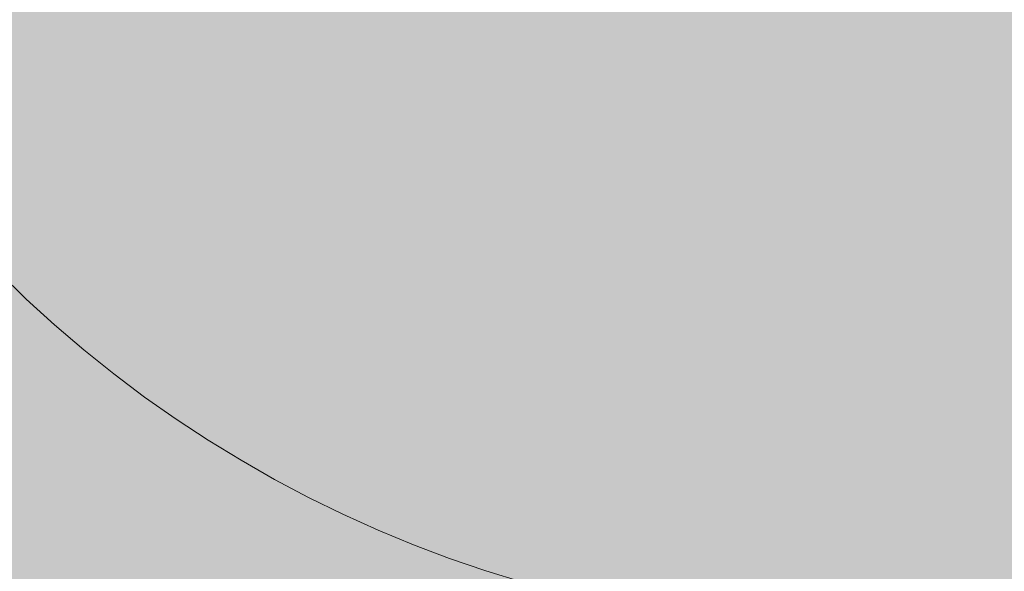
# Model space of a CAD drawing. Units: millimetres. Extents: x 19379 to 78886, y -4511 to 27343.
# Drawn here: x 25665 to 25939, y 4693 to 4846 of the extents above; entities that cross this region are included whole.
import ezdxf

# ---------------------------------------------------------------- set-up
doc = ezdxf.new("R2010")
doc.units = ezdxf.units.MM
doc.header["$MEASUREMENT"] = 0
doc.layers.add('2D - Ogólne_Nr_pióra__63', color=7, linetype='Continuous', lineweight=13, true_color=0xff9955)
doc.layers.add('ZESTAW_Nr_pióra__7_Nr_pióra__7_Nr_pióra__7', color=7, linetype='Continuous', lineweight=13)

msp = doc.modelspace()

# ---------------------------------------------------------------- hatches: boundary and pattern name
at = {"layer": '2D - Ogólne_Nr_pióra__63', "linetype": 'Continuous', "lineweight": 0, "true_color": 0x3f2615}
msp.add_hatch(color=19, dxfattribs=at).paths.add_polyline_path([(22099.91, 8863.96), (30599.91, 8863.96), (30599.91, 847.58), (32599.91, 847.58), (32599.91, -3136.04), (22099.91, -3136.04)])

# ---------------------------------------------------------------- linework, layer by layer
at = {"layer": 'ZESTAW_Nr_pióra__7_Nr_pióra__7_Nr_pióra__7', "linetype": 'Continuous'}
for p, q in [((25667.23, 4768.79), (25659.56, 4776.23)), ((25675.13, 4761.61), (25667.23, 4768.79)), ((25683.26, 4754.67), (25675.13, 4761.61)), ((25691.59, 4747.99), (25683.26, 4754.67)), ((25700.13, 4741.58), (25691.59, 4747.99)), ((25708.87, 4735.44), (25700.13, 4741.58)), ((25717.8, 4729.57), (25708.87, 4735.44)), ((25726.91, 4723.99), (25717.8, 4729.57)), ((25736.18, 4718.7), (25726.91, 4723.99)), ((25745.62, 4713.7), (25736.18, 4718.7)), ((25755.21, 4709), (25745.62, 4713.7)), ((25764.95, 4704.61), (25755.21, 4709)), ((25774.82, 4700.52), (25764.95, 4704.61)), ((25784.81, 4696.74), (25774.82, 4700.52)), ((25794.91, 4693.28), (25784.81, 4696.74)), ((25805.12, 4690.14), (25794.91, 4693.28))]:
    msp.add_line(p, q, dxfattribs=at)

doc.saveas('drawing.dxf')
